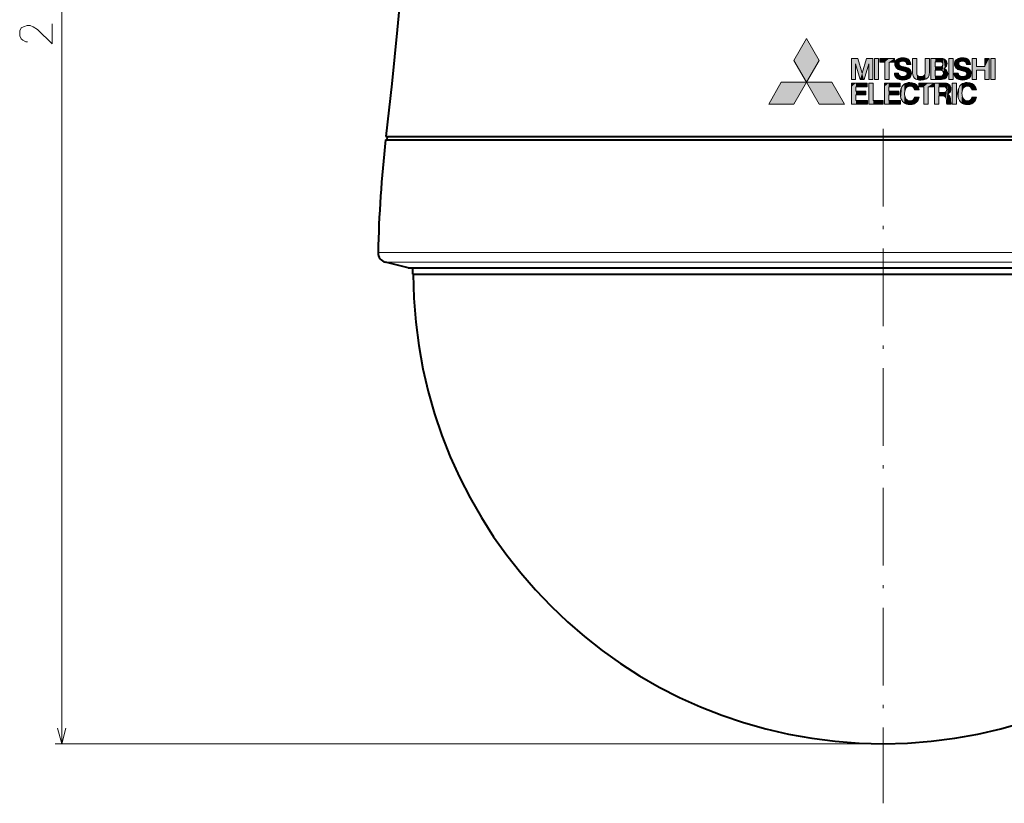
# Model space of a CAD drawing. Extents: x 68 to 801, y 47 to 510.
# Drawn here: x 532 to 684, y 258 to 379 of the extents above; entities that cross this region are included whole.
import ezdxf

# ---------------------------------------------------------------- set-up
doc = ezdxf.new("R2010")
doc.units = 0
doc.linetypes.add('DASHDOT', pattern=[18.5, 12, -3, 0.5, -3])

msp = doc.modelspace()

# ---------------------------------------------------------------- linework, layer by layer
at = {"color": 7, "lineweight": 13}
for p, q in [((538.215698, 267.541687), (538.215698, 494.832031)), ((587.066589, 343.404297), (627.500671, 343.404297)), ((627.500671, 343.404297), (743.066589, 343.404297)), ((588.20343, 341.91925), (628.048157, 341.91925)), ((628.048157, 341.91925), (741.929749, 341.91925)), ((665.081848, 267.541687), (537.215698, 267.541687))]:
    msp.add_line(p, q, dxfattribs=at)
at = {"color": 250, "lineweight": 13}
for p, q in [((669.608948, 373.417419), (669.608948, 371.168854)), ((670.257019, 371.109222), (670.257019, 373.417419)), ((671.543762, 373.417419), (671.543762, 371.109222)), ((672.202332, 371.168854), (672.202332, 373.417419)), ((672.438232, 373.417419), (672.435181, 373.417419)), ((672.435181, 373.417419), (672.435181, 370.147888)), ((673.089172, 372.099121), (673.089172, 372.898071)), ((672.435181, 370.147888), (672.438232, 370.147888)), ((672.986877, 369.607361), (672.98053, 369.607361)), ((672.98053, 369.607361), (672.98053, 366.337463)), ((673.642822, 368.150482), (673.642822, 369.040527)), ((673.642822, 366.337463), (673.642822, 367.625854))]:
    msp.add_line(p, q, dxfattribs=at)
at = {"color": 7, "linetype": 'DASHDOT', "lineweight": 13}
msp.add_line((665.066589, 362.547028), (665.066589, 258.32959), dxfattribs=at)
at = {"color": 7, "lineweight": 40}
for p, q in [((588.215149, 360.806793), (628.053833, 360.806793)), ((588.283508, 361.366058), (628.075012, 361.366058)), ((588.466736, 361.36557), (588.417847, 360.806793)), ((588.466736, 361.36557), (628.174988, 361.36557)), ((628.053833, 360.806793), (741.91803, 360.806793)), ((628.075012, 361.366058), (741.84967, 361.366058)), ((628.174988, 361.36557), (741.666443, 361.36557)), ((591.689453, 341.050079), (588.20343, 341.91925)), ((591.689453, 341.050079), (629.727112, 341.050079)), ((592.431885, 340.081665), (592.406494, 341.050079)), ((629.727112, 341.050079), (738.443726, 341.050079)), ((592.431885, 340.081665), (630.081421, 340.081665)), ((630.081421, 340.081665), (737.731812, 340.081665))]:
    msp.add_line(p, q, dxfattribs=at)
msp.add_lwpolyline([(592.095337, 429.005798), (592.332581, 426.063751), (592.459229, 424.006927), (592.550781, 421.850677), (592.603882, 419.591034), (592.618103, 417.233337), (592.595276, 414.786591), (592.497437, 410.975037), (592.333191, 407.032166), (592.112793, 402.989014), (591.74707, 397.485504), (591.315186, 391.900696), (590.70343, 384.863251), (590.031494, 377.823242), (589.17157, 369.469208), (588.283508, 361.366058)], dxfattribs=at)
at = {"color": 7, "lineweight": 13}
for points in [[(536.715698, 378.753632), (536.715698, 375.65686), (534.457581, 377.850403), (533.812439, 378.302002), (533.328552, 378.495544), (532.844727, 378.495544), (532.280151, 378.302002), (531.957642, 378.108459), (531.715698, 377.65686), (531.715698, 376.88266), (531.957642, 376.43103), (532.199524, 376.237488), (532.683411, 375.979431), (532.925354, 375.979431)], [(537.568604, 269.956482), (538.215698, 267.541687), (538.862732, 269.956482)]]:
    msp.add_lwpolyline(points, dxfattribs=at)
at = {"color": 250, "lineweight": 13}
for points in [[(655.192688, 373.092651), (653.241089, 376.473022), (651.289734, 373.092651), (653.241089, 369.712799)], [(660.802368, 372.578583), (661.496887, 370.147888), (661.524597, 370.147888), (662.105957, 370.147888), (662.133301, 370.147888), (662.827881, 372.578583), (662.827881, 370.147888), (663.444702, 370.147888), (663.444702, 373.417419), (663.108276, 373.417419), (662.817383, 373.417419), (662.499451, 373.417419), (661.815063, 371.122528), (661.130859, 373.417419), (660.81311, 373.417419), (660.522217, 373.417419), (660.185608, 373.417419), (660.185608, 370.147888), (660.802368, 370.147888)], [(664.365784, 373.417419), (663.707336, 373.417419), (663.707336, 370.147888), (664.365784, 370.147888)], [(665.340088, 370.147888), (666.012268, 370.147888), (666.012268, 372.851013), (666.81134, 372.851013), (666.81134, 373.417419), (666.012268, 373.417419), (665.340088, 373.417419), (664.541199, 373.417419), (664.541199, 372.851013), (665.340088, 372.851013)], [(675.854675, 373.417419), (675.195923, 373.417419), (675.195923, 370.147888), (675.854675, 370.147888)], [(680.790161, 372.142395), (679.481018, 372.142395), (679.481018, 373.417419), (678.832825, 373.417419), (678.832825, 370.147888), (679.481018, 370.147888), (679.481018, 371.575348), (680.790161, 371.575348), (680.790161, 370.147888), (681.43811, 370.147888), (681.43811, 373.417419), (680.790161, 373.417419)], [(682.36908, 373.417419), (681.710388, 373.417419), (681.710388, 370.147888), (682.36908, 370.147888)], [(651.289734, 366.332611), (647.386658, 366.332611), (649.338379, 369.712799), (653.241089, 369.712799)], [(655.192688, 366.332611), (659.095703, 366.332611), (657.144165, 369.712799), (653.241089, 369.712799)], [(660.847839, 367.771606), (662.411194, 367.771606), (662.411194, 368.33844), (660.847839, 368.33844), (660.847839, 369.035828), (662.606567, 369.035828), (662.606567, 369.602905), (660.847839, 369.602905), (660.185608, 369.602905), (660.185608, 369.035828), (660.185608, 366.899719), (660.185608, 366.332611), (660.847839, 366.332611), (662.652649, 366.332611), (662.652649, 366.899719), (660.847839, 366.899719)], [(663.527649, 369.602905), (662.865417, 369.602905), (662.865417, 366.899719), (662.865417, 366.332611), (663.527649, 366.332611), (665.069031, 366.332611), (665.069031, 366.899719), (663.527649, 366.899719)], [(665.919678, 367.771606), (667.483398, 367.771606), (667.483398, 368.33844), (665.919678, 368.33844), (665.919678, 369.035828), (667.678894, 369.035828), (667.678894, 369.602905), (665.919678, 369.602905), (665.257935, 369.602905), (665.257935, 369.035828), (665.257935, 366.899719), (665.257935, 366.332611), (665.919678, 366.332611), (667.724792, 366.332611), (667.724792, 366.899719), (665.919678, 366.899719)], [(671.347717, 366.332611), (672.019592, 366.332611), (672.019592, 369.035828), (672.818909, 369.035828), (672.818909, 369.602905), (672.019592, 369.602905), (671.347717, 369.602905), (670.548462, 369.602905), (670.548462, 369.035828), (671.347717, 369.035828)], [(676.391052, 369.602905), (675.732849, 369.602905), (675.732849, 366.332611), (676.391052, 366.332611)]]:
    msp.add_lwpolyline(points, close=True, dxfattribs=at)
for points in [[(668.076233, 373.517029), (667.777466, 373.488464), (667.492798, 373.403473), (667.240234, 373.263428), (667.131592, 373.173096), (667.037659, 373.069489), (666.939209, 372.910919), (666.876282, 372.72934), (666.854065, 372.525146)], [(667.516479, 372.567139), (667.526611, 372.654968), (667.556274, 372.733093), (667.606934, 372.803833), (667.676331, 372.862823), (667.861084, 372.941833), (668.102417, 372.969147)], [(668.494995, 372.060913), (667.978333, 372.162262), (667.782166, 372.221222), (667.638428, 372.300049), (667.547913, 372.411499), (667.516479, 372.567139)], [(669.336182, 372.46991), (669.303223, 372.726562), (669.202759, 372.970642), (669.126404, 373.083191), (669.032288, 373.18692), (668.856995, 373.321716), (668.639954, 373.425964), (668.380005, 373.493225), (668.076233, 373.517029)], [(668.102417, 372.969147), (668.236328, 372.960571), (668.354553, 372.935242), (668.45636, 372.89386), (668.541138, 372.837097), (668.626526, 372.738678), (668.678894, 372.615723), (668.696716, 372.46991)], [(670.257019, 373.417419), (670.221008, 373.417419), (669.763489, 373.417419), (669.670654, 373.417419), (669.629272, 373.417419), (669.608948, 373.417419)], [(672.202332, 373.417419), (672.196411, 373.417419), (671.873047, 373.417419), (671.668091, 373.417419), (671.592651, 373.417419), (671.556824, 373.417419), (671.543762, 373.417419)], [(673.114929, 373.417419), (673.108826, 373.417419), (672.77655, 373.417419), (672.565979, 373.417419), (672.488464, 373.417419), (672.451599, 373.417419), (672.438232, 373.417419)], [(673.089172, 372.898071), (673.096497, 372.898071), (673.499878, 372.898071), (673.755554, 372.898071), (673.84967, 372.898071), (673.890686, 372.898071), (673.910583, 372.898071)], [(673.909363, 373.417419), (673.902222, 373.417419), (673.512146, 373.417419), (673.264832, 373.417419), (673.173828, 373.417419), (673.134155, 373.417419), (673.114929, 373.417419)], [(674.928711, 372.613037), (674.904785, 372.818665), (674.833801, 372.999451), (674.716675, 373.152039), (674.554504, 373.273132), (674.424255, 373.333862), (674.275391, 373.378784), (674.102051, 373.407593), (673.909363, 373.417419)], [(673.910583, 372.898071), (674.045959, 372.86853), (674.168518, 372.787048), (674.257385, 372.664246), (674.291687, 372.510742)], [(674.410278, 371.885986), (674.574402, 371.954956), (674.716736, 372.069489), (674.828857, 372.22229), (674.902344, 372.405914), (674.928711, 372.613037)], [(677.294556, 373.517029), (676.995728, 373.488464), (676.711121, 373.403473), (676.458618, 373.263428), (676.350037, 373.173096), (676.256104, 373.069489), (676.157715, 372.910919), (676.094788, 372.72934), (676.072632, 372.525146)], [(676.734985, 372.567139), (676.745117, 372.654968), (676.77478, 372.733093), (676.825439, 372.803864), (676.894836, 372.862823), (677.079651, 372.941833), (677.321045, 372.969147)], [(677.713562, 372.060913), (677.196716, 372.162292), (677.000488, 372.221283), (676.856812, 372.30011), (676.766418, 372.41153), (676.734985, 372.567139)], [(678.555298, 372.46991), (678.522278, 372.726562), (678.421631, 372.970642), (678.345215, 373.083191), (678.250977, 373.18692), (678.075562, 373.321716), (677.858337, 373.425964), (677.598389, 373.493225), (677.294556, 373.517029)], [(677.321045, 372.969147), (677.454834, 372.960571), (677.572998, 372.935242), (677.674805, 372.89386), (677.759583, 372.837097), (677.845032, 372.738678), (677.897461, 372.615723), (677.915283, 372.46991)], [(667.430725, 371.151917), (667.395447, 371.151917), (666.947205, 371.151917), (666.856201, 371.151917), (666.815674, 371.151917), (666.795776, 371.151917)], [(666.795776, 371.151917), (666.827515, 370.87384), (666.868408, 370.741974), (666.927002, 370.617065), (667.004028, 370.500702), (667.100281, 370.394592), (667.282471, 370.258118), (667.512268, 370.153809), (667.792358, 370.087219), (668.125305, 370.063782)], [(666.854065, 372.525146), (666.880554, 372.29483), (666.958191, 372.092682), (667.08429, 371.918976), (667.256042, 371.773987), (667.394653, 371.69342), (667.551514, 371.625793), (667.916992, 371.529724)], [(668.096924, 370.604492), (667.858521, 370.632874), (667.67218, 370.711609), (667.538391, 370.830872), (667.457764, 370.980896), (667.430725, 371.151917)], [(667.916992, 371.529724), (668.261108, 371.458588), (668.401062, 371.416595), (668.568665, 371.339233), (668.648499, 371.277344), (668.70575, 371.203491), (668.738586, 371.120148), (668.749695, 371.022369)], [(668.125305, 370.063782), (668.444336, 370.085632), (668.716187, 370.14801), (668.942261, 370.246033), (669.124084, 370.374786), (669.221375, 370.475342), (669.299988, 370.585938), (669.360474, 370.705139), (669.403076, 370.831543), (669.436707, 371.100098)], [(669.436707, 371.100098), (669.414185, 371.319183), (669.347534, 371.512421), (669.23822, 371.679413), (669.087585, 371.819763), (668.964966, 371.898346), (668.825012, 371.964813), (668.494995, 372.060913)], [(668.696716, 372.46991), (668.732239, 372.46991), (669.183655, 372.46991), (669.27533, 372.46991), (669.316101, 372.46991), (669.336182, 372.46991)], [(669.608948, 371.168854), (669.641296, 370.845764), (669.735962, 370.582092), (669.889465, 370.375031), (670.098145, 370.221924), (670.264282, 370.14917), (670.451843, 370.097931), (670.664734, 370.066956), (670.897888, 370.056824)], [(670.897888, 370.593109), (670.678467, 370.614746), (670.511597, 370.673828), (670.391724, 370.761597), (670.329224, 370.840973), (670.287537, 370.927826), (670.257019, 371.109222)], [(670.897888, 370.056824), (671.285767, 370.088501), (671.463074, 370.130127), (671.622253, 370.188782), (671.751282, 370.256958), (671.864685, 370.33905), (671.996521, 370.477051), (672.096558, 370.641785), (672.16394, 370.833008), (672.192688, 370.993591), (672.202332, 371.168854)], [(671.543762, 371.109222), (671.515869, 370.947571), (671.434143, 370.806061), (671.301819, 370.693787), (671.12207, 370.619812), (670.897888, 370.593109)], [(673.873596, 372.099121), (673.866577, 372.099121), (673.481384, 372.099121), (673.237183, 372.099121), (673.147339, 372.099121), (673.108154, 372.099121), (673.089172, 372.099121)], [(673.089172, 370.642151), (673.089172, 370.674744), (673.089172, 371.590454)], [(673.089172, 371.590454), (673.096008, 371.590454), (673.471619, 371.590454), (673.709717, 371.590454), (673.797302, 371.590454), (673.83551, 371.590454), (673.854065, 371.590454)], [(673.854065, 371.590454), (674.049561, 371.560791), (674.211304, 371.47171), (674.274353, 371.404297), (674.322083, 371.321747), (674.351746, 371.225769), (674.362122, 371.115082)], [(674.362122, 371.115082), (674.324585, 370.92807), (674.220398, 370.778076), (674.062012, 370.678345), (673.862, 370.642151)], [(674.291687, 372.510742), (674.26532, 372.363892), (674.186646, 372.231567), (674.055908, 372.135925), (673.971191, 372.108765), (673.873596, 372.099121)], [(674.05896, 370.147888), (674.345093, 370.177551), (674.58667, 370.26239), (674.780273, 370.39624), (674.922607, 370.573059), (675.010437, 370.786621), (675.040466, 371.030823)], [(675.040466, 371.030823), (675.00647, 371.271576), (674.913269, 371.487854), (674.774048, 371.669312), (674.60199, 371.80545), (674.410278, 371.885986)], [(676.64917, 371.151917), (676.613892, 371.151917), (676.166016, 371.151917), (676.075073, 371.151917), (676.034607, 371.151917), (676.014709, 371.151917)], [(676.014709, 371.151917), (676.046448, 370.87384), (676.08728, 370.741974), (676.145813, 370.617065), (676.222839, 370.500702), (676.319031, 370.394592), (676.50116, 370.258118), (676.730896, 370.153809), (677.010925, 370.087219), (677.343811, 370.063782)], [(676.072632, 372.525146), (676.099121, 372.29483), (676.176758, 372.092682), (676.302856, 371.918976), (676.474609, 371.773987), (676.61322, 371.69342), (676.770142, 371.625793), (677.13562, 371.529724)], [(677.315491, 370.604492), (677.077087, 370.632874), (676.890747, 370.711609), (676.756897, 370.830872), (676.676208, 370.980896), (676.64917, 371.151917)], [(677.13562, 371.529724), (677.479431, 371.458649), (677.619263, 371.416687), (677.786743, 371.339417), (677.866638, 371.277527), (677.923889, 371.203735), (677.956787, 371.1203), (677.967896, 371.022369)], [(677.343811, 370.063782), (677.662781, 370.085632), (677.934631, 370.14801), (678.160767, 370.246033), (678.34259, 370.374786), (678.43988, 370.475342), (678.518555, 370.585938), (678.579041, 370.705139), (678.621704, 370.831543), (678.655334, 371.100098)], [(678.655334, 371.100098), (678.632812, 371.319183), (678.566162, 371.512421), (678.456787, 371.679413), (678.306213, 371.819763), (678.183533, 371.898346), (678.04364, 371.964813), (677.713562, 372.060913)], [(677.915283, 372.46991), (677.950806, 372.46991), (678.402649, 372.46991), (678.494385, 372.46991), (678.535217, 372.46991), (678.555298, 372.46991)], [(669.196716, 369.681641), (668.924377, 369.661316), (668.678955, 369.602356), (668.460632, 369.507874), (668.314636, 369.415466), (668.183899, 369.306061), (668.068481, 369.180908), (667.968384, 369.041321), (667.814148, 368.723907), (667.721497, 368.364075), (667.690552, 367.972076)], [(668.749695, 371.022369), (668.739685, 370.942688), (668.709473, 370.866302), (668.65918, 370.795776), (668.58844, 370.732971), (668.497009, 370.680145), (668.384705, 370.639587), (668.096924, 370.604492)], [(670.602966, 368.566101), (670.514832, 368.871094), (670.364685, 369.139923), (670.155151, 369.364014), (669.888916, 369.534729), (669.568542, 369.643494), (669.196716, 369.681641)], [(672.438232, 370.147888), (672.444336, 370.147888), (672.77655, 370.147888), (672.987183, 370.147888), (673.064697, 370.147888), (673.101501, 370.147888), (673.114929, 370.147888)], [(673.642822, 369.607361), (673.636963, 369.607361), (673.31488, 369.607361), (673.110718, 369.607361), (673.035583, 369.607361), (672.999878, 369.607361), (672.986877, 369.607361)], [(673.862, 370.642151), (673.855103, 370.642151), (673.475586, 370.642151), (673.234985, 370.642151), (673.146484, 370.642151), (673.107849, 370.642151), (673.089172, 370.642151)], [(673.114929, 370.147888), (673.121643, 370.147888), (673.508606, 370.147888), (673.844604, 370.147888), (673.973694, 370.147888), (674.030945, 370.147888), (674.05896, 370.147888)], [(674.472961, 369.607361), (674.465515, 369.607361), (674.057922, 369.607361), (673.7995, 369.607361), (673.704407, 369.607361), (673.662964, 369.607361), (673.642822, 369.607361)], [(675.536804, 368.692413), (675.51062, 368.937073), (675.433655, 369.146515), (675.308289, 369.319), (675.136902, 369.45282), (674.99823, 369.519653), (674.840881, 369.568054), (674.665588, 369.597473), (674.472961, 369.607361)], [(678.057678, 369.681641), (677.7854, 369.661316), (677.540039, 369.602356), (677.321716, 369.507874), (677.175781, 369.415466), (677.045044, 369.306091), (676.929565, 369.180908), (676.829407, 369.041321), (676.675171, 368.723907), (676.582458, 368.364075), (676.551514, 367.972076)], [(677.967896, 371.022369), (677.957886, 370.942627), (677.927673, 370.86618), (677.877441, 370.795715), (677.806824, 370.732971), (677.715454, 370.680145), (677.60321, 370.639587), (677.315491, 370.604492)], [(679.463928, 368.566101), (679.375854, 368.871094), (679.225769, 369.139923), (679.016296, 369.364014), (678.750061, 369.534729), (678.429626, 369.643494), (678.057678, 369.681641)], [(668.371582, 367.981201), (668.407104, 368.338989), (668.45105, 368.502625), (668.512024, 368.652679), (668.634521, 368.846741), (668.793274, 368.995941), (668.987244, 369.091736), (669.21521, 369.12561)], [(669.21521, 369.12561), (669.401428, 369.10553), (669.557007, 369.04895), (669.684204, 368.961304), (669.762268, 368.878448), (669.826477, 368.783447), (669.916992, 368.566101)], [(669.916992, 368.566101), (669.923157, 368.566101), (670.26001, 368.566101), (670.473511, 368.566101), (670.552063, 368.566101), (670.589417, 368.566101), (670.602966, 368.566101)], [(673.642822, 369.040527), (673.650024, 369.040527), (674.041504, 369.040527), (674.289673, 369.040527), (674.380981, 369.040527), (674.420837, 369.040527), (674.440125, 369.040527)], [(674.459656, 368.150482), (674.452332, 368.150482), (674.05127, 368.150482), (673.796997, 368.150482), (673.70343, 368.150482), (673.662598, 368.150482), (673.642822, 368.150482)], [(674.440125, 369.040527), (674.623718, 369.006989), (674.76532, 368.913818), (674.856445, 368.772278), (674.888672, 368.593567)], [(674.888672, 368.593567), (674.859558, 368.447662), (674.77533, 368.303864), (674.640503, 368.194153), (674.555542, 368.162048), (674.459656, 368.150482)], [(674.955566, 367.902527), (675.164734, 367.997711), (675.262756, 368.069855), (675.351379, 368.158936), (675.448425, 368.304688), (675.513245, 368.482178), (675.536804, 368.692413)], [(677.23291, 367.981201), (677.268433, 368.338989), (677.312317, 368.502625), (677.373169, 368.652679), (677.495605, 368.846741), (677.654419, 368.995941), (677.84845, 369.091736), (678.076538, 369.12561)], [(678.076538, 369.12561), (678.262817, 369.10553), (678.418457, 369.04895), (678.545593, 368.961304), (678.623596, 368.878448), (678.687805, 368.783447), (678.77832, 368.566101)], [(678.77832, 368.566101), (678.784424, 368.566101), (679.121094, 368.566101), (679.334534, 368.566101), (679.413025, 368.566101), (679.450378, 368.566101), (679.463928, 368.566101)], [(667.690552, 367.972076), (667.722595, 367.580078), (667.817749, 367.220215), (667.974854, 366.902771), (668.076538, 366.762726), (668.193359, 366.637207), (668.324158, 366.528259), (668.469543, 366.436218), (668.686523, 366.341736), (668.928955, 366.282776), (669.196411, 366.262482)], [(669.21521, 366.837769), (668.990845, 366.871552), (668.798157, 366.967224), (668.639038, 367.116241), (668.515198, 367.310089), (668.455017, 367.454529), (668.410767, 367.611694), (668.38147, 367.791809), (668.371582, 367.981201)], [(669.196411, 366.262482), (669.566467, 366.2995), (669.73407, 366.344635), (669.889099, 366.406555), (670.031128, 366.484497), (670.159424, 366.577728), (670.272949, 366.684998), (670.371643, 366.805969), (670.455688, 366.941162), (670.523376, 367.088806), (670.607239, 367.41687)], [(669.916992, 367.41687), (669.825439, 367.187683), (669.760315, 367.089172), (669.681458, 367.004028), (669.553772, 366.914856), (669.398865, 366.857819), (669.21521, 366.837769)], [(670.607239, 367.41687), (670.601013, 367.41687), (670.262085, 367.41687), (670.047302, 367.41687), (669.968201, 367.41687), (669.933716, 367.41687), (669.916992, 367.41687)], [(673.642822, 367.625854), (673.674072, 367.625854), (674.070801, 367.625854), (674.151306, 367.625854), (674.187195, 367.625854), (674.204834, 367.625854)], [(674.204834, 367.625854), (674.431335, 367.594635), (674.602112, 367.508484), (674.719543, 367.378723), (674.786011, 367.216644)], [(674.786011, 367.216644), (674.827332, 366.92749), (674.863586, 366.515198), (674.896912, 366.337463)], [(675.445557, 367.196838), (675.417114, 367.39682), (675.35968, 367.557373), (675.295288, 367.662659), (675.218567, 367.747559), (675.091919, 367.839661), (674.955566, 367.902527)], [(675.563049, 366.337463), (675.507019, 366.611816), (675.468079, 366.910217), (675.445557, 367.196838)], [(676.551514, 367.972076), (676.583557, 367.580078), (676.678772, 367.220215), (676.835876, 366.902771), (676.937561, 366.762756), (677.054382, 366.637238), (677.185242, 366.528259), (677.330627, 366.436218), (677.547668, 366.341736), (677.790161, 366.282776), (678.057678, 366.262482)], [(678.076538, 366.837769), (677.852173, 366.871552), (677.659485, 366.967224), (677.500366, 367.116241), (677.376526, 367.310089), (677.316406, 367.454498), (677.272095, 367.611664), (677.242798, 367.791809), (677.23291, 367.981201)], [(678.057678, 366.262482), (678.427734, 366.2995), (678.595276, 366.344635), (678.750305, 366.406555), (678.892334, 366.484497), (679.02063, 366.577728), (679.134094, 366.684998), (679.232849, 366.805969), (679.316833, 366.941162), (679.384521, 367.088806), (679.468323, 367.41687)], [(678.77832, 367.41687), (678.686646, 367.187683), (678.621521, 367.089172), (678.542603, 367.004028), (678.414917, 366.914856), (678.260071, 366.857819), (678.076538, 366.837769)], [(679.468323, 367.41687), (679.462158, 367.41687), (679.123291, 367.41687), (678.908508, 367.41687), (678.829529, 367.41687), (678.795044, 367.41687), (678.77832, 367.41687)], [(672.98053, 366.337463), (672.986511, 366.337463), (673.311707, 366.337463), (673.517822, 366.337463), (673.593689, 366.337463), (673.629761, 366.337463), (673.642822, 366.337463)], [(674.896912, 366.337463), (674.902893, 366.337463), (675.22998, 366.337463), (675.437317, 366.337463), (675.513672, 366.337463), (675.549927, 366.337463), (675.563049, 366.337463)]]:
    msp.add_lwpolyline(points, dxfattribs=at)
at = {"color": 7, "lineweight": 40}
for centre, radius, start, end in [((776.028809, 339.672119), 188.999047, 173.579518, 178.868502), ((588.566284, 343.374695), 1.5, 178.868502, 256.000002), ((665.081848, 340.131683), 72.59, 180.03946, 269.999997), ((665.081848, 340.131683), 72.59, 269.999997, 359.960534)]:
    msp.add_arc(centre, radius, start, end, dxfattribs=at)
at = {"color": 7, "lineweight": 5}
for points in [[(651.289734, 373.092651), (653.241089, 376.473022), (655.192688, 373.092651)], [(651.289734, 373.092651), (655.192688, 373.092651), (653.241089, 369.712799)], [(660.185608, 370.147888), (660.185608, 373.417419), (660.802368, 370.147888), (660.522217, 373.417419)], [(660.802368, 370.147888), (660.522217, 373.417419), (660.802368, 372.578583), (660.81311, 373.417419)], [(660.802368, 372.578583), (660.81311, 373.417419), (661.496887, 370.147888), (661.130859, 373.417419)], [(661.496887, 370.147888), (661.130859, 373.417419), (661.815063, 371.122528)], [(662.499451, 373.417419), (662.133301, 370.147888), (661.815063, 371.122528), (662.105957, 370.147888)], [(662.499451, 373.417419), (662.817383, 373.417419), (662.133301, 370.147888), (662.827881, 372.578583)], [(663.108276, 373.417419), (662.827881, 370.147888), (662.817383, 373.417419), (662.827881, 372.578583)], [(663.108276, 373.417419), (663.444702, 373.417419), (662.827881, 370.147888), (663.444702, 370.147888)], [(664.365784, 373.417419), (664.365784, 370.147888), (663.707336, 373.417419), (663.707336, 370.147888)], [(664.365784, 373.417419), (663.707336, 373.417419), (664.365784, 373.417419)], [(664.541199, 372.851013), (664.541199, 373.417419), (665.340088, 372.851013), (665.340088, 373.417419)], [(666.012268, 373.417419), (666.012268, 370.147888), (665.340088, 372.851013), (665.340088, 370.147888)], [(666.012268, 373.417419), (665.340088, 372.851013), (665.340088, 373.417419)], [(666.012268, 373.417419), (666.81134, 373.417419), (666.012268, 370.147888), (666.012268, 372.851013)], [(666.012268, 372.851013), (666.81134, 373.417419), (666.81134, 372.851013)], [(666.854065, 372.525146), (666.876282, 372.72934), (666.880554, 372.29483), (666.939209, 372.910919)], [(666.880554, 372.29483), (666.939209, 372.910919), (666.958191, 372.092682), (667.037659, 373.069489)], [(666.958191, 372.092682), (667.037659, 373.069489), (667.08429, 371.918976), (667.131592, 373.173096)], [(667.08429, 371.918976), (667.131592, 373.173096), (667.256042, 371.773987), (667.240234, 373.263428)], [(667.492798, 373.403473), (667.256042, 371.773987), (667.240234, 373.263428)], [(667.492798, 373.403473), (667.516479, 372.567139), (667.256042, 371.773987), (667.394653, 371.69342)], [(667.551514, 371.625793), (667.394653, 371.69342), (667.547913, 372.411499), (667.516479, 372.567139)], [(667.492798, 373.403473), (667.777466, 373.488464), (667.516479, 372.567139), (667.526611, 372.654968)], [(667.777466, 373.488464), (667.556274, 372.733093), (667.526611, 372.654968)], [(667.777466, 373.488464), (667.676331, 372.862823), (667.556274, 372.733093), (667.606934, 372.803833)], [(667.861084, 372.941833), (667.676331, 372.862823), (668.076233, 373.517029), (667.777466, 373.488464)], [(667.861084, 372.941833), (668.076233, 373.517029), (668.102417, 372.969147)], [(668.380005, 373.493225), (668.236328, 372.960571), (668.076233, 373.517029), (668.102417, 372.969147)], [(668.380005, 373.493225), (668.45636, 372.89386), (668.236328, 372.960571), (668.354553, 372.935242)], [(668.639954, 373.425964), (668.541138, 372.837097), (668.380005, 373.493225), (668.45636, 372.89386)], [(668.639954, 373.425964), (668.678894, 372.615723), (668.541138, 372.837097), (668.626526, 372.738678)], [(668.856995, 373.321716), (668.678894, 372.615723), (668.639954, 373.425964)], [(668.856995, 373.321716), (668.732239, 372.46991), (668.678894, 372.615723), (668.696716, 372.46991)], [(668.856995, 373.321716), (669.032288, 373.18692), (668.732239, 372.46991), (669.183655, 372.46991)], [(669.032288, 373.18692), (669.126404, 373.083191), (669.183655, 372.46991), (669.202759, 372.970642)], [(669.183655, 372.46991), (669.202759, 372.970642), (669.27533, 372.46991), (669.303223, 372.726562)], [(669.27533, 372.46991), (669.303223, 372.726562), (669.316101, 372.46991), (669.336182, 372.46991)], [(669.670654, 373.417419), (669.641296, 370.845764), (669.629272, 373.417419), (669.608948, 371.168854)], [(669.629272, 373.417419), (669.608948, 371.168854), (669.608948, 373.417419)], [(669.763489, 373.417419), (669.735962, 370.582092), (669.670654, 373.417419), (669.641296, 370.845764)], [(670.221008, 373.417419), (669.889465, 370.375031), (669.763489, 373.417419), (669.735962, 370.582092)], [(670.264282, 370.14917), (670.098145, 370.221924), (670.221008, 373.417419), (669.889465, 370.375031)], [(670.287537, 370.927826), (670.264282, 370.14917), (670.257019, 371.109222), (670.221008, 373.417419)], [(670.257019, 371.109222), (670.221008, 373.417419), (670.257019, 373.417419)], [(671.543762, 373.417419), (671.556824, 373.417419), (671.543762, 371.109222), (671.622253, 370.188782)], [(671.556824, 373.417419), (671.592651, 373.417419), (671.622253, 370.188782), (671.668091, 373.417419)], [(671.622253, 370.188782), (671.668091, 373.417419), (671.751282, 370.256958), (671.873047, 373.417419)], [(671.751282, 370.256958), (671.873047, 373.417419), (671.864685, 370.33905), (671.996521, 370.477051)], [(672.196411, 373.417419), (672.096558, 370.641785), (671.873047, 373.417419), (671.996521, 370.477051)], [(672.196411, 373.417419), (672.192688, 370.993591), (672.096558, 370.641785), (672.16394, 370.833008)], [(672.196411, 373.417419), (672.202332, 373.417419), (672.192688, 370.993591), (672.202332, 371.168854)], [(672.438232, 370.147888), (672.435181, 370.147888), (672.451599, 373.417419), (672.438232, 373.417419)], [(672.438232, 373.417419), (672.435181, 370.147888), (672.435181, 373.417419)], [(672.438232, 370.147888), (672.451599, 373.417419), (672.444336, 370.147888)], [(672.77655, 370.147888), (672.444336, 370.147888), (672.488464, 373.417419), (672.451599, 373.417419)], [(672.77655, 370.147888), (672.488464, 373.417419), (672.77655, 373.417419), (672.565979, 373.417419)], [(673.089172, 372.898071), (672.77655, 370.147888), (673.096497, 372.898071), (673.108826, 373.417419)], [(672.77655, 370.147888), (672.77655, 373.417419), (673.108826, 373.417419)], [(673.089172, 372.898071), (673.064697, 370.147888), (672.77655, 370.147888), (672.987183, 370.147888)], [(673.064697, 370.147888), (673.089172, 372.898071), (673.089172, 370.642151), (673.089172, 372.099121)], [(673.499878, 372.898071), (673.096497, 372.898071), (673.114929, 373.417419), (673.108826, 373.417419)], [(673.499878, 372.898071), (673.114929, 373.417419), (673.173828, 373.417419), (673.134155, 373.417419)], [(673.499878, 372.898071), (673.173828, 373.417419), (673.512146, 373.417419), (673.264832, 373.417419)], [(673.499878, 372.898071), (673.512146, 373.417419), (673.755554, 372.898071)], [(673.902222, 373.417419), (673.84967, 372.898071), (673.512146, 373.417419), (673.755554, 372.898071)], [(673.902222, 373.417419), (673.910583, 372.898071), (673.84967, 372.898071), (673.890686, 372.898071)], [(673.902222, 373.417419), (673.909363, 373.417419), (673.910583, 372.898071), (674.102051, 373.407593)], [(673.910583, 372.898071), (674.102051, 373.407593), (674.045959, 372.86853), (674.168518, 372.787048)], [(674.275391, 373.378784), (674.257385, 372.664246), (674.102051, 373.407593), (674.168518, 372.787048)], [(674.275391, 373.378784), (674.424255, 373.333862), (674.257385, 372.664246), (674.291687, 372.510742)], [(674.424255, 373.333862), (674.322083, 371.321747), (674.291687, 372.510742), (674.274353, 371.404297)], [(674.362122, 371.115082), (674.351746, 371.225769), (674.424255, 373.333862), (674.322083, 371.321747)], [(674.410278, 371.885986), (674.362122, 371.115082), (674.574402, 371.954956), (674.424255, 373.333862)], [(674.424255, 373.333862), (674.554504, 373.273132), (674.574402, 371.954956), (674.716675, 373.152039)], [(674.574402, 371.954956), (674.716675, 373.152039), (674.716736, 372.069489), (674.833801, 372.999451)], [(674.716736, 372.069489), (674.833801, 372.999451), (674.828857, 372.22229)], [(674.902344, 372.405914), (674.828857, 372.22229), (674.904785, 372.818665), (674.833801, 372.999451)], [(674.902344, 372.405914), (674.904785, 372.818665), (674.928711, 372.613037)], [(675.854675, 373.417419), (675.854675, 370.147888), (675.195923, 373.417419), (675.195923, 370.147888)], [(675.854675, 373.417419), (675.195923, 373.417419), (675.854675, 373.417419)], [(676.072632, 372.525146), (676.094788, 372.72934), (676.099121, 372.29483), (676.157715, 372.910919)], [(676.099121, 372.29483), (676.157715, 372.910919), (676.176758, 372.092682), (676.256104, 373.069489)], [(676.176758, 372.092682), (676.256104, 373.069489), (676.302856, 371.918976), (676.350037, 373.173096)], [(676.302856, 371.918976), (676.350037, 373.173096), (676.474609, 371.773987), (676.458618, 373.263428)], [(676.711121, 373.403473), (676.474609, 371.773987), (676.458618, 373.263428)], [(676.711121, 373.403473), (676.734985, 372.567139), (676.474609, 371.773987), (676.61322, 371.69342)], [(676.770142, 371.625793), (676.61322, 371.69342), (676.766418, 372.41153), (676.734985, 372.567139)], [(676.711121, 373.403473), (676.995728, 373.488464), (676.734985, 372.567139), (676.745117, 372.654968)], [(676.995728, 373.488464), (676.77478, 372.733093), (676.745117, 372.654968)], [(676.995728, 373.488464), (676.894836, 372.862823), (676.77478, 372.733093), (676.825439, 372.803864)], [(677.079651, 372.941833), (676.894836, 372.862823), (677.294556, 373.517029), (676.995728, 373.488464)], [(677.079651, 372.941833), (677.294556, 373.517029), (677.321045, 372.969147)], [(677.598389, 373.493225), (677.454834, 372.960571), (677.294556, 373.517029), (677.321045, 372.969147)], [(677.598389, 373.493225), (677.674805, 372.89386), (677.454834, 372.960571), (677.572998, 372.935242)], [(677.858337, 373.425964), (677.759583, 372.837097), (677.598389, 373.493225), (677.674805, 372.89386)], [(677.858337, 373.425964), (677.897461, 372.615723), (677.759583, 372.837097), (677.845032, 372.738678)], [(678.075562, 373.321716), (677.897461, 372.615723), (677.858337, 373.425964)], [(678.075562, 373.321716), (677.950806, 372.46991), (677.897461, 372.615723), (677.915283, 372.46991)], [(678.075562, 373.321716), (678.250977, 373.18692), (677.950806, 372.46991), (678.402649, 372.46991)], [(678.250977, 373.18692), (678.345215, 373.083191), (678.402649, 372.46991), (678.421631, 372.970642)], [(678.402649, 372.46991), (678.421631, 372.970642), (678.494385, 372.46991), (678.522278, 372.726562)], [(678.494385, 372.46991), (678.522278, 372.726562), (678.535217, 372.46991), (678.555298, 372.46991)], [(679.481018, 372.142395), (679.481018, 370.147888), (679.481018, 373.417419), (678.832825, 370.147888)], [(679.481018, 373.417419), (678.832825, 370.147888), (678.832825, 373.417419)], [(681.43811, 373.417419), (680.790161, 371.575348), (680.790161, 372.142395), (679.481018, 371.575348)], [(681.43811, 370.147888), (680.790161, 370.147888), (681.43811, 373.417419), (680.790161, 371.575348)], [(681.43811, 373.417419), (680.790161, 372.142395), (680.790161, 373.417419)], [(682.36908, 373.417419), (682.36908, 370.147888), (681.710388, 373.417419), (681.710388, 370.147888)], [(682.36908, 373.417419), (681.710388, 373.417419), (682.36908, 373.417419)], [(661.524597, 370.147888), (661.496887, 370.147888), (662.105957, 370.147888), (661.815063, 371.122528)], [(666.795776, 371.151917), (666.815674, 371.151917), (666.827515, 370.87384), (666.856201, 371.151917)], [(666.827515, 370.87384), (666.856201, 371.151917), (666.868408, 370.741974), (666.947205, 371.151917)], [(666.947205, 371.151917), (666.927002, 370.617065), (666.868408, 370.741974)], [(667.395447, 371.151917), (667.004028, 370.500702), (666.947205, 371.151917), (666.927002, 370.617065)], [(667.282471, 370.258118), (667.100281, 370.394592), (667.395447, 371.151917), (667.004028, 370.500702)], [(667.512268, 370.153809), (667.282471, 370.258118), (667.430725, 371.151917), (667.395447, 371.151917)], [(667.512268, 370.153809), (667.430725, 371.151917), (667.538391, 370.830872), (667.457764, 370.980896)], [(667.551514, 371.625793), (667.547913, 372.411499), (667.916992, 371.529724), (667.638428, 372.300049)], [(667.638428, 372.300049), (667.782166, 372.221222), (667.916992, 371.529724), (667.978333, 372.162262)], [(667.916992, 371.529724), (667.978333, 372.162262), (668.261108, 371.458588), (668.494995, 372.060913)], [(668.261108, 371.458588), (668.494995, 372.060913), (668.401062, 371.416595), (668.568665, 371.339233)], [(668.825012, 371.964813), (668.568665, 371.339233), (668.494995, 372.060913)], [(668.825012, 371.964813), (668.70575, 371.203491), (668.568665, 371.339233), (668.648499, 371.277344)], [(668.825012, 371.964813), (668.749695, 371.022369), (668.70575, 371.203491), (668.738586, 371.120148)], [(668.749695, 371.022369), (668.825012, 371.964813), (668.942261, 370.246033), (668.964966, 371.898346)], [(668.942261, 370.246033), (668.964966, 371.898346), (669.124084, 370.374786), (669.087585, 371.819763)], [(669.124084, 370.374786), (669.087585, 371.819763), (669.23822, 371.679413)], [(669.23822, 371.679413), (669.221375, 370.475342), (669.124084, 370.374786)], [(669.347534, 371.512421), (669.299988, 370.585938), (669.23822, 371.679413), (669.221375, 370.475342)], [(669.414185, 371.319183), (669.360474, 370.705139), (669.347534, 371.512421), (669.299988, 370.585938)], [(669.436707, 371.100098), (669.403076, 370.831543), (669.414185, 371.319183), (669.360474, 370.705139)], [(671.543762, 371.109222), (671.622253, 370.188782), (671.515869, 370.947571), (671.463074, 370.130127)], [(673.089172, 370.642151), (673.089172, 372.099121), (673.089172, 371.590454), (673.108154, 372.099121)], [(673.089172, 371.590454), (673.108154, 372.099121), (673.096008, 371.590454)], [(673.471619, 371.590454), (673.096008, 371.590454), (673.147339, 372.099121), (673.108154, 372.099121)], [(673.471619, 371.590454), (673.147339, 372.099121), (673.481384, 372.099121), (673.237183, 372.099121)], [(673.471619, 371.590454), (673.481384, 372.099121), (673.709717, 371.590454)], [(673.866577, 372.099121), (673.797302, 371.590454), (673.481384, 372.099121), (673.709717, 371.590454)], [(673.866577, 372.099121), (673.854065, 371.590454), (673.797302, 371.590454), (673.83551, 371.590454)], [(674.049561, 371.560791), (673.854065, 371.590454), (673.873596, 372.099121), (673.866577, 372.099121)], [(674.049561, 371.560791), (673.873596, 372.099121), (674.055908, 372.135925), (673.971191, 372.108765)], [(674.049561, 371.560791), (674.055908, 372.135925), (674.211304, 371.47171)], [(674.26532, 372.363892), (674.211304, 371.47171), (674.186646, 372.231567), (674.055908, 372.135925)], [(674.291687, 372.510742), (674.274353, 371.404297), (674.26532, 372.363892), (674.211304, 371.47171)], [(674.345093, 370.177551), (674.220398, 370.778076), (674.362122, 371.115082), (674.324585, 370.92807)], [(674.58667, 370.26239), (674.345093, 370.177551), (674.410278, 371.885986), (674.362122, 371.115082)], [(674.58667, 370.26239), (674.410278, 371.885986), (674.780273, 370.39624), (674.60199, 371.80545)], [(674.60199, 371.80545), (674.774048, 371.669312), (674.780273, 370.39624), (674.913269, 371.487854)], [(674.780273, 370.39624), (674.913269, 371.487854), (674.922607, 370.573059), (675.00647, 371.271576)], [(674.922607, 370.573059), (675.00647, 371.271576), (675.010437, 370.786621), (675.040466, 371.030823)], [(676.014709, 371.151917), (676.034607, 371.151917), (676.046448, 370.87384), (676.075073, 371.151917)], [(676.046448, 370.87384), (676.075073, 371.151917), (676.08728, 370.741974), (676.166016, 371.151917)], [(676.166016, 371.151917), (676.145813, 370.617065), (676.08728, 370.741974)], [(676.613892, 371.151917), (676.222839, 370.500702), (676.166016, 371.151917), (676.145813, 370.617065)], [(676.50116, 370.258118), (676.319031, 370.394592), (676.613892, 371.151917), (676.222839, 370.500702)], [(676.730896, 370.153809), (676.50116, 370.258118), (676.64917, 371.151917), (676.613892, 371.151917)], [(676.730896, 370.153809), (676.64917, 371.151917), (676.756897, 370.830872), (676.676208, 370.980896)], [(676.770142, 371.625793), (676.766418, 372.41153), (677.13562, 371.529724), (676.856812, 372.30011)], [(676.856812, 372.30011), (677.000488, 372.221283), (677.13562, 371.529724), (677.196716, 372.162292)], [(677.13562, 371.529724), (677.196716, 372.162292), (677.479431, 371.458649), (677.713562, 372.060913)], [(677.479431, 371.458649), (677.713562, 372.060913), (677.619263, 371.416687), (677.786743, 371.339417)], [(678.04364, 371.964813), (677.786743, 371.339417), (677.713562, 372.060913)], [(678.04364, 371.964813), (677.923889, 371.203735), (677.786743, 371.339417), (677.866638, 371.277527)], [(678.04364, 371.964813), (677.967896, 371.022369), (677.923889, 371.203735), (677.956787, 371.1203)], [(677.967896, 371.022369), (678.04364, 371.964813), (678.160767, 370.246033), (678.183533, 371.898346)], [(678.160767, 370.246033), (678.183533, 371.898346), (678.34259, 370.374786), (678.306213, 371.819763)], [(678.34259, 370.374786), (678.306213, 371.819763), (678.456787, 371.679413)], [(678.456787, 371.679413), (678.43988, 370.475342), (678.34259, 370.374786)], [(678.566162, 371.512421), (678.518555, 370.585938), (678.456787, 371.679413), (678.43988, 370.475342)], [(678.632812, 371.319183), (678.579041, 370.705139), (678.566162, 371.512421), (678.518555, 370.585938)], [(678.655334, 371.100098), (678.621704, 370.831543), (678.632812, 371.319183), (678.579041, 370.705139)], [(680.790161, 372.142395), (679.481018, 371.575348), (679.481018, 372.142395), (679.481018, 370.147888)], [(649.338379, 369.712799), (647.386658, 366.332611), (651.289734, 366.332611)], [(649.338379, 369.712799), (651.289734, 366.332611), (653.241089, 369.712799)], [(657.144165, 369.712799), (655.192688, 366.332611), (653.241089, 369.712799)], [(657.144165, 369.712799), (659.095703, 366.332611), (655.192688, 366.332611)], [(660.847839, 366.332611), (660.185608, 366.332611), (660.847839, 369.035828), (660.847839, 369.602905)], [(660.847839, 369.602905), (660.185608, 366.332611), (660.185608, 369.035828), (660.185608, 366.899719)], [(660.847839, 369.602905), (660.185608, 369.035828), (660.185608, 369.602905)], [(660.847839, 369.035828), (660.847839, 369.602905), (662.606567, 369.035828), (662.606567, 369.602905)], [(663.527649, 366.332611), (662.865417, 366.332611), (663.527649, 366.899719), (663.527649, 369.602905)], [(662.865417, 366.899719), (662.865417, 369.602905), (662.865417, 366.332611), (663.527649, 369.602905)], [(665.919678, 366.332611), (665.257935, 366.332611), (665.919678, 369.035828), (665.919678, 369.602905)], [(665.919678, 369.602905), (665.257935, 366.332611), (665.257935, 369.035828), (665.257935, 366.899719)], [(665.919678, 369.602905), (665.257935, 369.035828), (665.257935, 369.602905)], [(665.919678, 369.035828), (665.919678, 369.602905), (667.678894, 369.035828), (667.678894, 369.602905)], [(667.792358, 370.087219), (667.512268, 370.153809), (667.67218, 370.711609), (667.538391, 370.830872)], [(667.792358, 370.087219), (667.67218, 370.711609), (668.125305, 370.063782), (667.858521, 370.632874)], [(667.858521, 370.632874), (668.096924, 370.604492), (668.125305, 370.063782), (668.384705, 370.639587)], [(668.125305, 370.063782), (668.384705, 370.639587), (668.444336, 370.085632), (668.497009, 370.680145)], [(668.460632, 369.507874), (668.371582, 367.981201), (668.314636, 369.415466)], [(668.460632, 369.507874), (668.45105, 368.502625), (668.371582, 367.981201), (668.407104, 368.338989)], [(668.444336, 370.085632), (668.497009, 370.680145), (668.716187, 370.14801), (668.58844, 370.732971)], [(668.512024, 368.652679), (668.45105, 368.502625), (668.678955, 369.602356), (668.460632, 369.507874)], [(668.512024, 368.652679), (668.678955, 369.602356), (668.634521, 368.846741)], [(668.716187, 370.14801), (668.58844, 370.732971), (668.65918, 370.795776)], [(668.634521, 368.846741), (668.678955, 369.602356), (668.793274, 368.995941), (668.924377, 369.661316)], [(668.65918, 370.795776), (668.709473, 370.866302), (668.716187, 370.14801), (668.739685, 370.942688)], [(668.716187, 370.14801), (668.739685, 370.942688), (668.942261, 370.246033), (668.749695, 371.022369)], [(668.793274, 368.995941), (668.924377, 369.661316), (668.987244, 369.091736), (669.196716, 369.681641)], [(668.987244, 369.091736), (669.196716, 369.681641), (669.21521, 369.12561), (669.568542, 369.643494)], [(669.21521, 369.12561), (669.568542, 369.643494), (669.401428, 369.10553)], [(669.568542, 369.643494), (669.557007, 369.04895), (669.401428, 369.10553)], [(669.888916, 369.534729), (669.684204, 368.961304), (669.568542, 369.643494), (669.557007, 369.04895)], [(669.826477, 368.783447), (669.762268, 368.878448), (669.888916, 369.534729), (669.684204, 368.961304)], [(669.916992, 368.566101), (669.826477, 368.783447), (670.155151, 369.364014), (669.888916, 369.534729)], [(670.329224, 370.840973), (670.451843, 370.097931), (670.287537, 370.927826), (670.264282, 370.14917)], [(670.329224, 370.840973), (670.391724, 370.761597), (670.451843, 370.097931), (670.511597, 370.673828)], [(670.451843, 370.097931), (670.511597, 370.673828), (670.664734, 370.066956), (670.678467, 370.614746)], [(670.548462, 369.035828), (670.548462, 369.602905), (671.347717, 369.035828), (671.347717, 369.602905)], [(670.664734, 370.066956), (670.678467, 370.614746), (670.897888, 370.056824)], [(670.678467, 370.614746), (670.897888, 370.593109), (670.897888, 370.056824), (671.12207, 370.619812)], [(670.897888, 370.056824), (671.12207, 370.619812), (671.285767, 370.088501), (671.301819, 370.693787)], [(671.285767, 370.088501), (671.301819, 370.693787), (671.463074, 370.130127)], [(671.515869, 370.947571), (671.463074, 370.130127), (671.434143, 370.806061), (671.301819, 370.693787)], [(672.019592, 369.602905), (672.019592, 366.332611), (671.347717, 369.035828), (671.347717, 366.332611)], [(672.019592, 369.602905), (671.347717, 369.035828), (671.347717, 369.602905)], [(672.019592, 369.602905), (672.818909, 369.602905), (672.019592, 366.332611), (672.019592, 369.035828)], [(672.019592, 369.035828), (672.818909, 369.602905), (672.818909, 369.035828)], [(672.98053, 366.337463), (672.98053, 369.607361), (672.986511, 366.337463), (672.986877, 369.607361)], [(673.311707, 366.337463), (672.986511, 366.337463), (672.999878, 369.607361), (672.986877, 369.607361)], [(673.311707, 366.337463), (672.999878, 369.607361), (673.035583, 369.607361)], [(673.035583, 369.607361), (673.110718, 369.607361), (673.311707, 366.337463), (673.31488, 369.607361)], [(673.101501, 370.147888), (673.064697, 370.147888), (673.107849, 370.642151), (673.089172, 370.642151)], [(673.101501, 370.147888), (673.107849, 370.642151), (673.114929, 370.147888)], [(673.146484, 370.642151), (673.121643, 370.147888), (673.107849, 370.642151), (673.114929, 370.147888)], [(673.146484, 370.642151), (673.234985, 370.642151), (673.121643, 370.147888), (673.508606, 370.147888)], [(673.234985, 370.642151), (673.475586, 370.642151), (673.508606, 370.147888), (673.855103, 370.642151)], [(673.311707, 366.337463), (673.31488, 369.607361), (673.517822, 366.337463), (673.636963, 369.607361)], [(673.508606, 370.147888), (673.855103, 370.642151), (673.844604, 370.147888), (673.973694, 370.147888)], [(673.517822, 366.337463), (673.636963, 369.607361), (673.593689, 366.337463), (673.629761, 366.337463)], [(673.629761, 366.337463), (673.636963, 369.607361), (673.642822, 366.337463), (673.642822, 369.607361)], [(673.642822, 366.337463), (673.642822, 369.607361), (673.642822, 369.040527), (673.662964, 369.607361)], [(673.642822, 369.040527), (673.662964, 369.607361), (673.650024, 369.040527)], [(674.041504, 369.040527), (673.650024, 369.040527), (673.704407, 369.607361), (673.662964, 369.607361)], [(674.041504, 369.040527), (673.704407, 369.607361), (674.057922, 369.607361), (673.7995, 369.607361)], [(673.855103, 370.642151), (673.862, 370.642151), (673.973694, 370.147888), (674.062012, 370.678345)], [(673.973694, 370.147888), (674.062012, 370.678345), (674.030945, 370.147888), (674.05896, 370.147888)], [(674.041504, 369.040527), (674.057922, 369.607361), (674.289673, 369.040527)], [(674.465515, 369.607361), (674.289673, 369.040527), (674.057922, 369.607361)], [(674.345093, 370.177551), (674.05896, 370.147888), (674.220398, 370.778076), (674.062012, 370.678345)], [(674.465515, 369.607361), (674.420837, 369.040527), (674.289673, 369.040527), (674.380981, 369.040527)], [(674.465515, 369.607361), (674.623718, 369.006989), (674.420837, 369.040527), (674.440125, 369.040527)], [(674.465515, 369.607361), (674.472961, 369.607361), (674.623718, 369.006989), (674.665588, 369.597473)], [(674.623718, 369.006989), (674.665588, 369.597473), (674.76532, 368.913818), (674.840881, 369.568054)], [(674.76532, 368.913818), (674.840881, 369.568054), (674.856445, 368.772278), (674.99823, 369.519653)], [(674.856445, 368.772278), (674.99823, 369.519653), (674.888672, 368.593567)], [(674.99823, 369.519653), (674.896912, 366.337463), (674.888672, 368.593567), (674.863586, 366.515198)], [(674.955566, 367.902527), (674.902893, 366.337463), (674.99823, 369.519653), (674.896912, 366.337463)], [(675.164734, 367.997711), (674.955566, 367.902527), (675.136902, 369.45282), (674.99823, 369.519653)], [(676.391052, 369.602905), (676.391052, 366.332611), (675.732849, 369.602905), (675.732849, 366.332611)], [(676.391052, 369.602905), (675.732849, 369.602905), (676.391052, 369.602905)], [(677.010925, 370.087219), (676.730896, 370.153809), (676.890747, 370.711609), (676.756897, 370.830872)], [(677.010925, 370.087219), (676.890747, 370.711609), (677.343811, 370.063782), (677.077087, 370.632874)], [(677.077087, 370.632874), (677.315491, 370.604492), (677.343811, 370.063782), (677.60321, 370.639587)], [(677.321716, 369.507874), (677.23291, 367.981201), (677.175781, 369.415466)], [(677.321716, 369.507874), (677.312317, 368.502625), (677.23291, 367.981201), (677.268433, 368.338989)], [(677.373169, 368.652679), (677.312317, 368.502625), (677.540039, 369.602356), (677.321716, 369.507874)], [(677.343811, 370.063782), (677.60321, 370.639587), (677.662781, 370.085632), (677.715454, 370.680145)], [(677.373169, 368.652679), (677.540039, 369.602356), (677.495605, 368.846741)], [(677.495605, 368.846741), (677.540039, 369.602356), (677.654419, 368.995941), (677.7854, 369.661316)], [(677.654419, 368.995941), (677.7854, 369.661316), (677.84845, 369.091736), (678.057678, 369.681641)], [(677.662781, 370.085632), (677.715454, 370.680145), (677.934631, 370.14801), (677.806824, 370.732971)], [(677.934631, 370.14801), (677.806824, 370.732971), (677.877441, 370.795715)], [(677.84845, 369.091736), (678.057678, 369.681641), (678.076538, 369.12561), (678.429626, 369.643494)], [(677.877441, 370.795715), (677.927673, 370.86618), (677.934631, 370.14801), (677.957886, 370.942627)], [(677.934631, 370.14801), (677.957886, 370.942627), (678.160767, 370.246033), (677.967896, 371.022369)], [(678.076538, 369.12561), (678.429626, 369.643494), (678.262817, 369.10553)], [(678.429626, 369.643494), (678.418457, 369.04895), (678.262817, 369.10553)], [(678.750061, 369.534729), (678.545593, 368.961304), (678.429626, 369.643494), (678.418457, 369.04895)], [(678.687805, 368.783447), (678.623596, 368.878448), (678.750061, 369.534729), (678.545593, 368.961304)], [(678.77832, 368.566101), (678.687805, 368.783447), (679.016296, 369.364014), (678.750061, 369.534729)], [(660.847839, 366.332611), (660.847839, 369.035828), (660.847839, 367.771606), (660.847839, 368.33844)], [(660.847839, 367.771606), (660.847839, 368.33844), (662.411194, 367.771606), (662.411194, 368.33844)], [(665.919678, 366.332611), (665.919678, 369.035828), (665.919678, 367.771606), (665.919678, 368.33844)], [(665.919678, 367.771606), (665.919678, 368.33844), (667.483398, 367.771606), (667.483398, 368.33844)], [(667.690552, 367.972076), (667.721497, 368.364075), (667.722595, 367.580078), (667.814148, 368.723907)], [(667.722595, 367.580078), (667.814148, 368.723907), (667.817749, 367.220215), (667.968384, 369.041321)], [(667.817749, 367.220215), (667.968384, 369.041321), (667.974854, 366.902771), (668.068481, 369.180908)], [(667.974854, 366.902771), (668.068481, 369.180908), (668.076538, 366.762726), (668.183899, 369.306061)], [(668.076538, 366.762726), (668.183899, 369.306061), (668.193359, 366.637207), (668.314636, 369.415466)], [(668.193359, 366.637207), (668.314636, 369.415466), (668.324158, 366.528259), (668.371582, 367.981201)], [(669.916992, 368.566101), (670.155151, 369.364014), (669.923157, 368.566101)], [(669.923157, 368.566101), (670.155151, 369.364014), (670.26001, 368.566101), (670.364685, 369.139923)], [(670.26001, 368.566101), (670.364685, 369.139923), (670.473511, 368.566101), (670.514832, 368.871094)], [(670.473511, 368.566101), (670.514832, 368.871094), (670.552063, 368.566101), (670.602966, 368.566101)], [(670.552063, 368.566101), (670.602966, 368.566101), (670.589417, 368.566101)], [(673.642822, 366.337463), (673.642822, 369.040527), (673.642822, 368.150482)], [(673.642822, 366.337463), (673.642822, 368.150482), (673.642822, 367.625854), (673.662598, 368.150482)], [(673.642822, 367.625854), (673.662598, 368.150482), (673.674072, 367.625854), (673.70343, 368.150482)], [(673.674072, 367.625854), (673.70343, 368.150482), (674.070801, 367.625854), (673.796997, 368.150482)], [(674.070801, 367.625854), (673.796997, 368.150482), (674.05127, 368.150482)], [(674.452332, 368.150482), (674.070801, 367.625854), (674.05127, 368.150482)], [(674.452332, 368.150482), (674.187195, 367.625854), (674.070801, 367.625854), (674.151306, 367.625854)], [(674.452332, 368.150482), (674.431335, 367.594635), (674.187195, 367.625854), (674.204834, 367.625854)], [(674.452332, 368.150482), (674.459656, 368.150482), (674.431335, 367.594635), (674.602112, 367.508484)], [(674.459656, 368.150482), (674.555542, 368.162048), (674.602112, 367.508484), (674.640503, 368.194153)], [(674.602112, 367.508484), (674.640503, 368.194153), (674.719543, 367.378723), (674.77533, 368.303864)], [(674.719543, 367.378723), (674.77533, 368.303864), (674.786011, 367.216644), (674.859558, 368.447662)], [(674.859558, 368.447662), (674.827332, 366.92749), (674.786011, 367.216644)], [(674.888672, 368.593567), (674.863586, 366.515198), (674.859558, 368.447662), (674.827332, 366.92749)], [(675.164734, 367.997711), (675.136902, 369.45282), (675.308289, 369.319)], [(675.308289, 369.319), (675.262756, 368.069855), (675.164734, 367.997711)], [(675.433655, 369.146515), (675.351379, 368.158936), (675.308289, 369.319), (675.262756, 368.069855)], [(675.51062, 368.937073), (675.448425, 368.304688), (675.433655, 369.146515), (675.351379, 368.158936)], [(675.536804, 368.692413), (675.513245, 368.482178), (675.51062, 368.937073), (675.448425, 368.304688)], [(676.551514, 367.972076), (676.582458, 368.364075), (676.583557, 367.580078), (676.675171, 368.723907)], [(676.583557, 367.580078), (676.675171, 368.723907), (676.678772, 367.220215), (676.829407, 369.041321)], [(676.678772, 367.220215), (676.829407, 369.041321), (676.835876, 366.902771), (676.929565, 369.180908)], [(676.835876, 366.902771), (676.929565, 369.180908), (676.937561, 366.762756), (677.045044, 369.306091)], [(676.937561, 366.762756), (677.045044, 369.306091), (677.054382, 366.637238), (677.175781, 369.415466)], [(677.054382, 366.637238), (677.175781, 369.415466), (677.185242, 366.528259), (677.23291, 367.981201)], [(678.77832, 368.566101), (679.016296, 369.364014), (678.784424, 368.566101)], [(678.784424, 368.566101), (679.016296, 369.364014), (679.121094, 368.566101), (679.225769, 369.139923)], [(679.121094, 368.566101), (679.225769, 369.139923), (679.334534, 368.566101), (679.375854, 368.871094)], [(679.334534, 368.566101), (679.375854, 368.871094), (679.413025, 368.566101), (679.463928, 368.566101)], [(679.413025, 368.566101), (679.463928, 368.566101), (679.450378, 368.566101)], [(660.847839, 366.332611), (660.847839, 367.771606), (662.652649, 366.899719), (660.847839, 366.899719)], [(660.847839, 366.332611), (662.652649, 366.899719), (662.652649, 366.332611)], [(663.527649, 366.332611), (663.527649, 366.899719), (665.069031, 366.332611), (665.069031, 366.899719)], [(665.919678, 366.332611), (665.919678, 367.771606), (667.724792, 366.899719), (665.919678, 366.899719)], [(665.919678, 366.332611), (667.724792, 366.899719), (667.724792, 366.332611)], [(668.324158, 366.528259), (668.371582, 367.981201), (668.38147, 367.791809)], [(668.469543, 366.436218), (668.324158, 366.528259), (668.410767, 367.611694), (668.38147, 367.791809)], [(668.469543, 366.436218), (668.410767, 367.611694), (668.515198, 367.310089), (668.455017, 367.454529)], [(668.469543, 366.436218), (668.515198, 367.310089), (668.686523, 366.341736)], [(668.515198, 367.310089), (668.639038, 367.116241), (668.686523, 366.341736), (668.798157, 366.967224)], [(668.686523, 366.341736), (668.798157, 366.967224), (668.928955, 366.282776), (668.990845, 366.871552)], [(668.928955, 366.282776), (668.990845, 366.871552), (669.196411, 366.262482), (669.21521, 366.837769)], [(669.196411, 366.262482), (669.21521, 366.837769), (669.566467, 366.2995), (669.398865, 366.857819)], [(669.398865, 366.857819), (669.553772, 366.914856), (669.566467, 366.2995), (669.681458, 367.004028)], [(669.566467, 366.2995), (669.681458, 367.004028), (669.73407, 366.344635), (669.760315, 367.089172)], [(669.73407, 366.344635), (669.760315, 367.089172), (669.889099, 366.406555)], [(669.760315, 367.089172), (669.825439, 367.187683), (669.889099, 366.406555), (669.916992, 367.41687)], [(669.889099, 366.406555), (669.916992, 367.41687), (670.031128, 366.484497), (669.933716, 367.41687)], [(669.933716, 367.41687), (669.968201, 367.41687), (670.031128, 366.484497), (670.047302, 367.41687)], [(670.031128, 366.484497), (670.047302, 367.41687), (670.159424, 366.577728), (670.262085, 367.41687)], [(670.159424, 366.577728), (670.262085, 367.41687), (670.272949, 366.684998)], [(670.601013, 367.41687), (670.272949, 366.684998), (670.262085, 367.41687)], [(670.601013, 367.41687), (670.455688, 366.941162), (670.272949, 366.684998), (670.371643, 366.805969)], [(670.601013, 367.41687), (670.607239, 367.41687), (670.455688, 366.941162), (670.523376, 367.088806)], [(675.22998, 366.337463), (674.902893, 366.337463), (675.091919, 367.839661), (674.955566, 367.902527)], [(675.22998, 366.337463), (675.091919, 367.839661), (675.295288, 367.662659), (675.218567, 367.747559)], [(675.437317, 366.337463), (675.22998, 366.337463), (675.35968, 367.557373), (675.295288, 367.662659)], [(675.437317, 366.337463), (675.35968, 367.557373), (675.445557, 367.196838), (675.417114, 367.39682)], [(675.437317, 366.337463), (675.445557, 367.196838), (675.468079, 366.910217)], [(675.513672, 366.337463), (675.437317, 366.337463), (675.507019, 366.611816), (675.468079, 366.910217)], [(675.513672, 366.337463), (675.507019, 366.611816), (675.549927, 366.337463), (675.563049, 366.337463)], [(677.185242, 366.528259), (677.23291, 367.981201), (677.242798, 367.791809)], [(677.330627, 366.436218), (677.185242, 366.528259), (677.272095, 367.611664), (677.242798, 367.791809)], [(677.330627, 366.436218), (677.272095, 367.611664), (677.376526, 367.310089), (677.316406, 367.454498)], [(677.330627, 366.436218), (677.376526, 367.310089), (677.547668, 366.341736)], [(677.376526, 367.310089), (677.500366, 367.116241), (677.547668, 366.341736), (677.659485, 366.967224)], [(677.547668, 366.341736), (677.659485, 366.967224), (677.790161, 366.282776), (677.852173, 366.871552)], [(677.790161, 366.282776), (677.852173, 366.871552), (678.057678, 366.262482), (678.076538, 366.837769)], [(678.057678, 366.262482), (678.076538, 366.837769), (678.427734, 366.2995), (678.260071, 366.857819)], [(678.260071, 366.857819), (678.414917, 366.914856), (678.427734, 366.2995), (678.542603, 367.004028)], [(678.427734, 366.2995), (678.542603, 367.004028), (678.595276, 366.344635), (678.621521, 367.089172)], [(678.595276, 366.344635), (678.621521, 367.089172), (678.750305, 366.406555)], [(678.621521, 367.089172), (678.686646, 367.187683), (678.750305, 366.406555), (678.77832, 367.41687)], [(678.750305, 366.406555), (678.77832, 367.41687), (678.892334, 366.484497), (678.795044, 367.41687)], [(678.795044, 367.41687), (678.829529, 367.41687), (678.892334, 366.484497), (678.908508, 367.41687)], [(678.892334, 366.484497), (678.908508, 367.41687), (679.02063, 366.577728), (679.123291, 367.41687)], [(679.02063, 366.577728), (679.123291, 367.41687), (679.134094, 366.684998)], [(679.462158, 367.41687), (679.134094, 366.684998), (679.123291, 367.41687)], [(679.462158, 367.41687), (679.316833, 366.941162), (679.134094, 366.684998), (679.232849, 366.805969)], [(679.462158, 367.41687), (679.468323, 367.41687), (679.316833, 366.941162), (679.384521, 367.088806)]]:
    msp.add_solid(points, dxfattribs=at)

doc.saveas('drawing.dxf')
